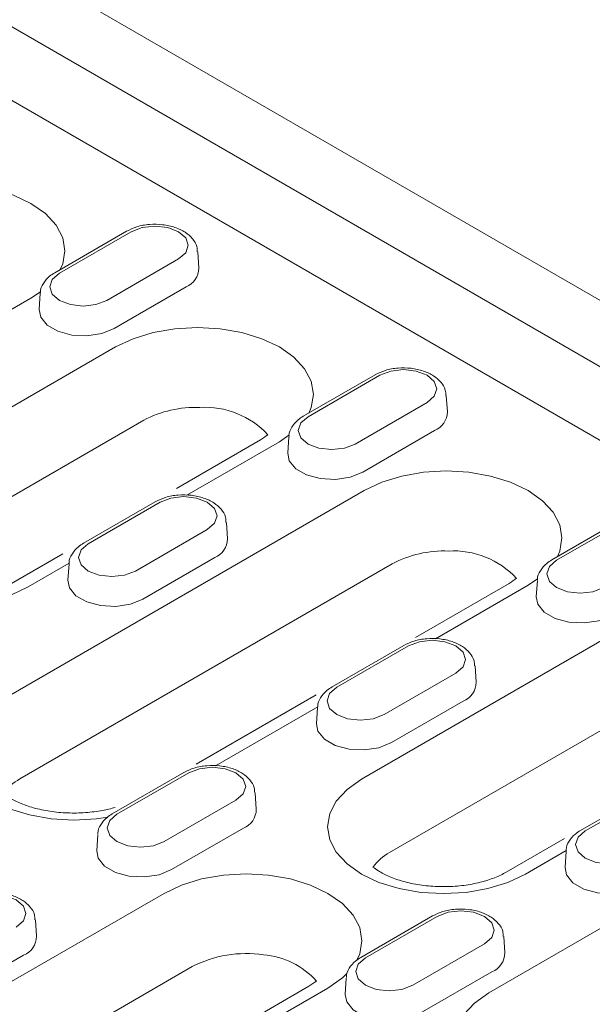
# Model space of a CAD drawing. Units: millimetres. Extents: x 91 to 6420, y 374 to 4523.
# Drawn here: x 625 to 669, y 2162 to 2236 of the extents above; entities that cross this region are included whole.
import ezdxf

# ---------------------------------------------------------------- set-up
doc = ezdxf.new("R2010")
doc.units = ezdxf.units.MM
doc.header["$LTSCALE"] = 5
doc.layers.add('DUENN-18', color=10, linetype='Continuous', lineweight=9)

msp = doc.modelspace()

# ---------------------------------------------------------------- linework, layer by layer
at = {"layer": 'DUENN-18'}
for p, q in [((432.745445, 2351.23376, -146.411898), (771.595936, 2155.619536, -146.411898)), ((767.475396, 2152.991434, -146.411898), (428.624905, 2348.605658, -146.411898)), ((763.935392, 2149.465905, -146.411898), (602.678597, 2242.557471, -146.411898)), ((633.331818, 2219.985277, -146.411898), (627.898812, 2216.84887, -146.411898)), ((633.691949, 2219.949615, -146.411898), (628.258944, 2216.813208, -146.411898)), ((638.802208, 2217.193946, -146.411898), (638.72281, 2218.430155, -146.411898)), ((631.832576, 2214.750194, -146.411898), (637.265581, 2217.886602, -146.411898)), ((626.811792, 2215.410361, -146.411898), (626.096736, 2214.924634, -146.411898)), ((632.397403, 2212.628828, -146.411898), (637.830409, 2215.765235, -146.411898)), ((626.096736, 2214.924634, -146.411898), (619.084007, 2210.876271, -146.411898)), ((626.801715, 2215.293748, -146.411898), (626.722317, 2214.057538, -146.411898)), ((613.485187, 2200.250275, -146.411898), (632.500706, 2211.227701, -146.411898)), ((652.1436, 2209.125466, -146.411898), (646.710594, 2205.989059, -146.411898)), ((652.503731, 2209.089805, -146.411898), (647.070726, 2205.953397, -146.411898)), ((657.61399, 2206.334135, -146.411898), (657.534592, 2207.570345, -146.411898)), ((650.644358, 2203.890384, -146.411898), (656.077363, 2207.026791, -146.411898)), ((634.629858, 2205.685306, -146.411898), (615.614338, 2194.707881, -146.411898)), ((645.623574, 2204.550551, -146.411898), (644.908518, 2204.064823, -146.411898)), ((645.613497, 2204.433937, -146.411898), (645.534099, 2203.197728, -146.411898)), ((651.209185, 2201.769017, -146.411898), (656.642191, 2204.905425, -146.411898)), ((643.467992, 2204.20747, -146.411898), (637.110861, 2200.537576, -146.411898)), ((644.908518, 2204.064823, -146.411898), (637.895789, 2200.016461, -146.411898)), ((623.128772, 2184.097777, -146.411898), (651.312488, 2200.36789, -146.411898)), ((635.50502, 2199.520219, -146.411898), (630.072015, 2196.383811, -146.411898)), ((635.865152, 2199.484557, -146.411898), (630.432146, 2196.34815, -146.411898)), ((640.97541, 2196.728888, -146.411898), (640.896012, 2197.965097, -146.411898)), ((670.955382, 2198.265656, -146.411898), (665.522376, 2195.129248, -146.411898)), ((671.315513, 2198.229994, -146.411898), (665.882508, 2195.093587, -146.411898)), ((634.005778, 2194.285136, -146.411898), (639.438783, 2197.421543, -146.411898)), ((628.510908, 2195.572929, -146.411898), (624.452473, 2193.230044, -146.411898)), ((634.570605, 2192.16377, -146.411898), (640.003611, 2195.300177, -146.411898)), ((653.44164, 2194.825496, -146.411898), (625.257923, 2178.555383, -146.411898)), ((628.991151, 2194.875923, -146.411898), (625.892999, 2193.087397, -146.411898)), ((628.974917, 2194.82869, -146.411898), (628.89552, 2193.59248, -146.411898)), ((662.279774, 2193.34766, -146.411898), (655.21332, 2189.268282, -146.411898)), ((663.7203, 2193.205013, -146.411898), (656.707571, 2189.15665, -146.411898)), ((664.435356, 2193.69074, -146.411898), (663.7203, 2193.205013, -146.411898)), ((664.425279, 2193.574127, -146.411898), (664.345881, 2192.337917, -146.411898)), ((651.108751, 2178.530654, -146.411898), (670.12427, 2189.50808, -146.411898)), ((654.316802, 2188.660408, -146.411898), (648.883796, 2185.524001, -146.411898)), ((654.676934, 2188.624746, -146.411898), (649.243928, 2185.488339, -146.411898)), ((659.787192, 2185.869077, -146.411898), (659.707794, 2187.105287, -146.411898)), ((652.81756, 2183.425325, -146.411898), (658.250565, 2186.561733, -146.411898)), ((647.67114, 2184.914275, -146.411898), (638.611811, 2179.684435, -146.411898)), ((653.382387, 2181.303959, -146.411898), (658.815393, 2184.440366, -146.411898)), ((647.802933, 2184.016112, -146.411898), (640.068991, 2179.551402, -146.411898)), ((647.786699, 2183.968879, -146.411898), (647.707302, 2182.73267, -146.411898)), ((672.253422, 2183.965685, -146.411898), (653.237902, 2172.988259, -146.411898)), ((637.678222, 2179.055161, -146.411898), (632.245217, 2175.918753, -146.411898)), ((638.038354, 2179.019499, -146.411898), (632.605348, 2175.883091, -146.411898)), ((660.752336, 2162.378156, -146.411898), (688.936052, 2178.648269, -146.411898)), ((643.148612, 2176.263829, -146.411898), (643.069214, 2177.500039, -146.411898)), ((673.128584, 2177.800598, -146.411898), (667.695578, 2174.66419, -146.411898)), ((673.488716, 2177.764936, -146.411898), (668.05571, 2174.628529, -146.411898)), ((636.17898, 2173.820078, -146.411898), (641.611986, 2176.956485, -146.411898)), ((636.743808, 2171.698711, -146.411898), (642.176813, 2174.835119, -146.411898)), ((631.14812, 2174.363632, -146.411898), (631.068722, 2173.127422, -146.411898)), ((666.471218, 2174.047707, -146.411898), (662.076037, 2171.510423, -146.411898)), ((666.614715, 2173.156302, -146.411898), (663.516563, 2171.367776, -146.411898)), ((666.598481, 2173.109069, -146.411898), (666.519083, 2171.872859, -146.411898)), ((577.084049, 2135.797103, -146.411898), (636.167985, 2169.905533, -146.411898)), ((626.510032, 2166.658582, -146.411898), (626.430635, 2167.894791, -146.411898)), ((656.490004, 2168.19535, -146.411898), (651.056999, 2165.058943, -146.411898)), ((656.850136, 2168.159688, -146.411898), (651.41713, 2165.023281, -146.411898)), ((661.960394, 2165.404019, -146.411898), (661.880996, 2166.640228, -146.411898)), ((654.990762, 2162.960267, -146.411898), (660.423768, 2166.096675, -146.411898)), ((620.105228, 2162.093464, -146.411898), (625.538233, 2165.229871, -146.411898)), ((638.297137, 2164.363139, -146.411898), (579.213201, 2130.254709, -146.411898)), ((649.959902, 2163.503821, -146.411898), (649.880504, 2162.267612, -146.411898)), ((655.55559, 2160.838901, -146.411898), (660.988595, 2163.975308, -146.411898)), ((647.135271, 2162.885303, -146.411898), (641.196732, 2159.457057, -146.411898)), ((648.575797, 2162.742656, -146.411898), (642.242193, 2159.086344, -146.411898))]:
    msp.add_line(p, q, dxfattribs=at)
at = {"layer": 'DUENN-18', "elevation": -146.411898, "flags": 128}
for points in [[(613.688924, 2222.087511), (615.018453, 2222.717399), (616.535301, 2223.185448), (618.181177, 2223.473671), (619.89283, 2223.570992), (621.604484, 2223.473671), (623.25036, 2223.185448), (624.767208, 2222.717399), (626.096736, 2222.087511), (627.187852, 2221.319991), (627.998624, 2220.444333), (628.497895, 2219.494189), (628.666478, 2218.506073), (628.497895, 2217.517956), (628.316631, 2217.090071)], [(637.265581, 2217.886602), (637.813353, 2218.359861), (638.005705, 2218.918108), (637.813353, 2219.476356), (637.265581, 2219.949615), (636.445783, 2220.265837), (635.478765, 2220.376879), (634.511748, 2220.265837), (633.691949, 2219.949615)], [(628.258944, 2216.813208), (627.711172, 2216.339948), (627.51882, 2215.781701), (627.711172, 2215.223453), (628.258944, 2214.750194), (629.078742, 2214.433972), (630.04576, 2214.32293), (631.012777, 2214.433972), (631.832576, 2214.750194)], [(626.722317, 2214.057538), (626.833355, 2213.489496), (627.321484, 2212.885193), (628.138202, 2212.413712), (629.184998, 2212.131921), (630.335616, 2212.073808), (631.451272, 2212.246382), (632.397403, 2212.628828)], [(632.500706, 2211.227701), (633.830235, 2211.857588), (635.347083, 2212.325637), (636.992959, 2212.61386), (638.704612, 2212.711181), (640.416266, 2212.61386), (642.062142, 2212.325637), (643.57899, 2211.857588), (644.908518, 2211.227701), (645.999634, 2210.46018), (646.810406, 2209.584523), (647.309677, 2208.634379), (647.47826, 2207.646262), (647.309677, 2206.658145), (647.128413, 2206.230261)], [(656.077363, 2207.026791), (656.625135, 2207.50005), (656.817487, 2208.058298), (656.625135, 2208.616545), (656.077363, 2209.089805), (655.257565, 2209.406026), (654.290547, 2209.517069), (653.323529, 2209.406026), (652.503731, 2209.089805)], [(647.070726, 2205.953397), (646.522954, 2205.480138), (646.330602, 2204.92189), (646.522954, 2204.363643), (647.070726, 2203.890384), (647.890524, 2203.574162), (648.857542, 2203.463119), (649.824559, 2203.574162), (650.644358, 2203.890384)], [(645.534099, 2203.197728), (645.645137, 2202.629685), (646.133266, 2202.025382), (646.949984, 2201.553901), (647.99678, 2201.27211), (649.147398, 2201.213997), (650.263054, 2201.386571), (651.209185, 2201.769017)], [(651.312488, 2200.36789), (652.642017, 2200.997778), (654.158865, 2201.465827), (655.804741, 2201.75405), (657.516394, 2201.851371), (659.228048, 2201.75405), (660.873924, 2201.465827), (662.390772, 2200.997778), (663.7203, 2200.36789), (664.811416, 2199.60037), (665.622188, 2198.724712), (666.121459, 2197.774568), (666.290042, 2196.786451), (666.121459, 2195.798335), (665.940195, 2195.37045)], [(625.892999, 2193.087397), (624.56347, 2192.45751), (623.046622, 2191.989461), (621.400747, 2191.701238), (619.689093, 2191.603917), (617.977439, 2191.701238), (616.331563, 2191.989461), (614.814715, 2192.45751), (613.485187, 2193.087397), (612.394071, 2193.854918), (611.583299, 2194.730575), (611.084028, 2195.680719), (610.915445, 2196.668836), (611.084028, 2197.656953), (611.583299, 2198.607097), (612.394071, 2199.482754), (613.485187, 2200.250275)], [(639.438783, 2197.421543), (639.986555, 2197.894803), (640.178907, 2198.45305), (639.986555, 2199.011298), (639.438783, 2199.484557), (638.618985, 2199.800779), (637.651968, 2199.911821), (636.68495, 2199.800779), (635.865152, 2199.484557)], [(630.432146, 2196.34815), (629.884374, 2195.87489), (629.692023, 2195.316643), (629.884374, 2194.758395), (630.432146, 2194.285136), (631.251944, 2193.968914), (632.218962, 2193.857872), (633.18598, 2193.968914), (634.005778, 2194.285136)], [(665.882508, 2195.093587), (665.334736, 2194.620327), (665.142384, 2194.06208), (665.334736, 2193.503832), (665.882508, 2193.030573), (666.702306, 2192.714351), (667.669324, 2192.603309), (668.636341, 2192.714351), (669.456139, 2193.030573)], [(628.89552, 2193.59248), (629.006557, 2193.024437), (629.494687, 2192.420135), (630.311404, 2191.948654), (631.358201, 2191.666863), (632.508818, 2191.608749), (633.624474, 2191.781323), (634.570605, 2192.16377)], [(664.345881, 2192.337917), (664.456919, 2191.769875), (664.945048, 2191.165572), (665.761766, 2190.694091), (666.808562, 2190.4123), (667.95918, 2190.354186), (669.074836, 2190.52676), (670.020967, 2190.909207)], [(658.250565, 2186.561733), (658.798337, 2187.034992), (658.990689, 2187.59324), (658.798337, 2188.151487), (658.250565, 2188.624746), (657.430767, 2188.940968), (656.46375, 2189.052011), (655.496732, 2188.940968), (654.676934, 2188.624746)], [(649.243928, 2185.488339), (648.696156, 2185.01508), (648.503805, 2184.456832), (648.696156, 2183.898585), (649.243928, 2183.425325), (650.063726, 2183.109104), (651.030744, 2182.998061), (651.997762, 2183.109104), (652.81756, 2183.425325)], [(631.889497, 2175.675971), (631.044331, 2175.54874), (629.332678, 2175.451419), (627.621024, 2175.54874), (625.975148, 2175.836963), (624.4583, 2176.305012), (623.128772, 2176.934899), (622.037656, 2177.70242), (621.226884, 2178.578077), (620.727613, 2179.528221), (620.55903, 2180.516338), (620.727613, 2181.504455), (621.226884, 2182.454599), (622.037656, 2183.330256), (623.128772, 2184.097777)], [(647.707302, 2182.73267), (647.818339, 2182.164627), (648.306469, 2181.560324), (649.123186, 2181.088843), (650.169983, 2180.807052), (651.3206, 2180.748939), (652.436256, 2180.921513), (653.382387, 2181.303959)], [(641.611986, 2176.956485), (642.159757, 2177.429745), (642.352109, 2177.987992), (642.159757, 2178.546239), (641.611986, 2179.019499), (640.792188, 2179.335721), (639.82517, 2179.446763), (638.858152, 2179.335721), (638.038354, 2179.019499)], [(663.516563, 2171.367776), (662.187034, 2170.737889), (660.670186, 2170.26984), (659.02431, 2169.981617), (657.312657, 2169.884296), (655.601003, 2169.981617), (653.955127, 2170.26984), (652.438279, 2170.737889), (651.108751, 2171.367776), (650.017635, 2172.135297), (649.206863, 2173.010954), (648.707592, 2173.961098), (648.539009, 2174.949215), (648.707592, 2175.937332), (649.206863, 2176.887476), (650.017635, 2177.763133), (651.108751, 2178.530654)], [(632.605348, 2175.883091), (632.057577, 2175.409832), (631.865225, 2174.851585), (632.057577, 2174.293337), (632.605348, 2173.820078), (633.425146, 2173.503856), (634.392164, 2173.392814), (635.359182, 2173.503856), (636.17898, 2173.820078)], [(668.05571, 2174.628529), (667.507938, 2174.155269), (667.315587, 2173.597022), (667.507938, 2173.038774), (668.05571, 2172.565515), (668.875508, 2172.249293), (669.842526, 2172.138251), (670.809544, 2172.249293), (671.629342, 2172.565515)], [(631.068722, 2173.127422), (631.17976, 2172.559379), (631.667889, 2171.955076), (632.484606, 2171.483596), (633.531403, 2171.201804), (634.68202, 2171.143691), (635.797677, 2171.316265), (636.743808, 2171.698711)], [(666.519083, 2171.872859), (666.630121, 2171.304816), (667.118251, 2170.700513), (667.934968, 2170.229033), (668.981765, 2169.947241), (670.132382, 2169.889128), (671.248038, 2170.061702), (672.194169, 2170.444148)], [(636.167985, 2169.905533), (637.497514, 2170.535421), (639.014361, 2171.00347), (640.660237, 2171.291693), (642.371891, 2171.389014), (644.083545, 2171.291693), (645.729421, 2171.00347), (647.246269, 2170.535421), (648.575797, 2169.905533), (649.666913, 2169.138013), (650.477685, 2168.262355), (650.976956, 2167.312211), (651.145539, 2166.324095), (650.976956, 2165.335978), (650.753503, 2164.855732)], [(624.973406, 2167.351238), (625.521178, 2167.824497), (625.713529, 2168.382744), (625.521178, 2168.940992), (624.973406, 2169.414251), (624.153608, 2169.730473), (623.18659, 2169.841515), (622.219572, 2169.730473), (621.399774, 2169.414251)], [(660.423768, 2166.096675), (660.971539, 2166.569934), (661.163891, 2167.128181), (660.971539, 2167.686429), (660.423768, 2168.159688), (659.60397, 2168.47591), (658.636952, 2168.586952), (657.669934, 2168.47591), (656.850136, 2168.159688)], [(651.41713, 2165.023281), (650.869359, 2164.550022), (650.677007, 2163.991774), (650.869359, 2163.433527), (651.41713, 2162.960267), (652.236928, 2162.644045), (653.203946, 2162.533003), (654.170964, 2162.644045), (654.990762, 2162.960267)], [(649.997686, 2163.839728), (649.666913, 2163.510176), (648.575797, 2162.742656)], [(649.880504, 2162.267612), (649.991542, 2161.699569), (650.479671, 2161.095266), (651.296388, 2160.623785), (652.343185, 2160.341994), (653.493802, 2160.283881), (654.609459, 2160.456455), (655.55559, 2160.838901)], [(669.51306, 2153.95635), (668.667895, 2153.829119), (666.956242, 2153.731798), (665.244588, 2153.829119), (663.598712, 2154.117342), (662.081864, 2154.585391), (660.752336, 2155.215278), (659.66122, 2155.982799), (658.850448, 2156.858456), (658.351177, 2157.8086), (658.182594, 2158.796717), (658.351177, 2159.784834), (658.850448, 2160.734978), (659.66122, 2161.610635), (660.752336, 2162.378156)]]:
    msp.add_lwpolyline(points, dxfattribs=at)
at = {"layer": 'DUENN-18'}
for centre, radius, start, end in [((637.242332, 2217.210101, -146.411898), 1.559959, 292.14685806, 359.40662118), ((638.56267, 2198.273174, -146.411898), 8.390871, 87.85956356, 117.95002677), ((639.24834, 2200.109818, -146.411898), 6.558946, 43.13804473, 93.25380572), ((656.054114, 2206.350291, -146.411898), 1.559959, 292.14685806, 359.40662118), ((639.415535, 2196.745043, -146.411898), 1.559959, 292.14685806, 359.40662118), ((657.374452, 2187.413364, -146.411898), 8.390871, 87.85956356, 117.95002677), ((658.060122, 2189.250007, -146.411898), 6.558946, 43.01819644, 93.25380572), ((658.227317, 2185.885232, -146.411898), 1.559959, 292.14685806, 359.40662118), ((627.073074, 2175.192128, -146.411898), 3.821813, 118.35576565, 143.35343715), ((641.588737, 2176.279985, -146.411898), 1.559959, 292.14685806, 359.40662118), ((655.053053, 2169.625005, -146.411898), 3.821813, 118.35576565, 143.35343715), ((624.950157, 2166.674737, -146.411898), 1.559959, 292.14685806, 359.40662118), ((642.35012, 2156.551205, -146.411898), 8.800738, 81.22574738, 117.42116049), ((643.224853, 2159.251105, -146.411898), 6.016055, 41.9324403, 85.54076729), ((660.400519, 2165.420174, -146.411898), 1.559959, 292.14685806, 359.40662118)]:
    msp.add_arc(centre, radius, start, end, dxfattribs=at)
for points, knots in [([(638.682886, 2218.430956, -146.411898), (638.679364, 2218.565783, -146.411898), (638.669951, 2218.926102, -146.411898), (638.332194, 2219.446347, -146.411898), (637.776412, 2219.936947, -146.411898), (637.001823, 2220.301907, -146.411898), (636.064384, 2220.508764, -146.411898), (635.058901, 2220.522548, -146.411898), (634.10286, 2220.357398, -146.411898), (633.581954, 2220.105998, -146.411898), (633.331818, 2219.985277, -146.411898)], [0, 0, 0, 0, 0.07136749, 0.190727606, 0.314009188, 0.448378591, 0.58845697, 0.72856984, 0.869661196, 1, 1, 1, 1]), ([(627.898812, 2216.84887, -146.411898), (627.763202, 2216.762318, -146.411898), (627.409163, 2216.536359, -146.411898), (627.022501, 2216.060031, -146.411898), (626.788413, 2215.596466, -146.411898), (626.816284, 2215.353643, -146.411898), (626.818984, 2215.330119, -146.411898)], [0, 0, 0, 0, 0.233895551, 0.610631464, 0.962278877, 1, 1, 1, 1]), ([(657.494668, 2207.571146, -146.411898), (657.491146, 2207.705972, -146.411898), (657.481733, 2208.066292, -146.411898), (657.143976, 2208.586537, -146.411898), (656.588194, 2209.077136, -146.411898), (655.813605, 2209.442097, -146.411898), (654.876166, 2209.648953, -146.411898), (653.870683, 2209.662738, -146.411898), (652.914642, 2209.497587, -146.411898), (652.393735, 2209.246187, -146.411898), (652.1436, 2209.125466, -146.411898)], [0, 0, 0, 0, 0.07136749, 0.190727606, 0.314009188, 0.448378591, 0.58845697, 0.72856984, 0.869661196, 1, 1, 1, 1]), ([(646.710594, 2205.989059, -146.411898), (646.574984, 2205.902508, -146.411898), (646.220945, 2205.676549, -146.411898), (645.834283, 2205.20022, -146.411898), (645.600195, 2204.736655, -146.411898), (645.628066, 2204.493833, -146.411898), (645.630766, 2204.470308, -146.411898)], [0, 0, 0, 0, 0.233895551, 0.610631464, 0.962278877, 1, 1, 1, 1]), ([(640.856088, 2197.965898, -146.411898), (640.852566, 2198.100725, -146.411898), (640.843153, 2198.461044, -146.411898), (640.505396, 2198.981289, -146.411898), (639.949614, 2199.471888, -146.411898), (639.175026, 2199.836849, -146.411898), (638.237587, 2200.043706, -146.411898), (637.232103, 2200.05749, -146.411898), (636.276062, 2199.89234, -146.411898), (635.755156, 2199.640939, -146.411898), (635.50502, 2199.520219, -146.411898)], [0, 0, 0, 0, 0.07136749, 0.190727606, 0.314009188, 0.448378591, 0.58845697, 0.72856984, 0.869661196, 1, 1, 1, 1]), ([(630.072015, 2196.383811, -146.411898), (629.936404, 2196.29726, -146.411898), (629.582366, 2196.071301, -146.411898), (629.195703, 2195.594972, -146.411898), (628.961615, 2195.131408, -146.411898), (628.989487, 2194.888585, -146.411898), (628.992187, 2194.865061, -146.411898)], [0, 0, 0, 0, 0.233895551, 0.610631464, 0.962278877, 1, 1, 1, 1]), ([(665.522376, 2195.129248, -146.411898), (665.386766, 2195.042697, -146.411898), (665.032727, 2194.816738, -146.411898), (664.646065, 2194.340409, -146.411898), (664.411977, 2193.876845, -146.411898), (664.439848, 2193.634022, -146.411898), (664.442548, 2193.610498, -146.411898)], [0, 0, 0, 0, 0.233895551, 0.610631464, 0.962278877, 1, 1, 1, 1]), ([(659.66787, 2187.106088, -146.411898), (659.664348, 2187.240914, -146.411898), (659.654935, 2187.601234, -146.411898), (659.317178, 2188.121478, -146.411898), (658.761396, 2188.612078, -146.411898), (657.986808, 2188.977039, -146.411898), (657.049369, 2189.183895, -146.411898), (656.043885, 2189.197679, -146.411898), (655.087844, 2189.032529, -146.411898), (654.566938, 2188.781129, -146.411898), (654.316802, 2188.660408, -146.411898)], [0, 0, 0, 0, 0.07136749, 0.190727606, 0.314009188, 0.448378591, 0.58845697, 0.72856984, 0.869661196, 1, 1, 1, 1]), ([(648.883796, 2185.524001, -146.411898), (648.748186, 2185.43745, -146.411898), (648.394148, 2185.21149, -146.411898), (648.007485, 2184.735162, -146.411898), (647.773397, 2184.271597, -146.411898), (647.801269, 2184.028774, -146.411898), (647.803969, 2184.00525, -146.411898)], [0, 0, 0, 0, 0.233895551, 0.610631464, 0.962278877, 1, 1, 1, 1]), ([(643.02929, 2177.50084, -146.411898), (643.025768, 2177.635666, -146.411898), (643.016355, 2177.995986, -146.411898), (642.678598, 2178.516231, -146.411898), (642.122816, 2179.00683, -146.411898), (641.348228, 2179.371791, -146.411898), (640.410789, 2179.578648, -146.411898), (639.405305, 2179.592432, -146.411898), (638.449265, 2179.427282, -146.411898), (637.928358, 2179.175881, -146.411898), (637.678222, 2179.055161, -146.411898)], [0, 0, 0, 0, 0.0713674897, 0.1907276056, 0.3140091878, 0.4483785911, 0.5884569704, 0.7285698404, 0.8696611965, 1, 1, 1, 1]), ([(632.457935, 2176.402087, -146.411898), (632.159841, 2176.316161, -146.411898), (631.443802, 2176.145543, -146.411898), (630.227516, 2175.987691, -146.411898), (628.865289, 2175.963648, -146.411898), (627.5228, 2176.089849, -146.411898), (626.279751, 2176.354872, -146.411898), (625.20945, 2176.730135, -146.411898), (624.459239, 2177.123345, -146.411898), (624.11608, 2177.370351, -146.411898), (623.999702, 2177.464631, -146.411898)], [0.1378117514, 0.1378117514, 0.1378117514, 0.1378117514, 0.2021550349, 0.2848875406, 0.3685771136, 0.4525025465, 0.5357326113, 0.6175547485, 0.6974921174, 0.7505287742, 0.7505287742, 0.7505287742, 0.7505287742]), ([(632.245217, 2175.918753, -146.411898), (632.109606, 2175.832202, -146.411898), (631.755568, 2175.606243, -146.411898), (631.368906, 2175.129914, -146.411898), (631.134817, 2174.666349, -146.411898), (631.162689, 2174.423527, -146.411898), (631.165389, 2174.400003, -146.411898)], [0, 0, 0, 0, 0.233895551, 0.610631464, 0.962278877, 1, 1, 1, 1]), ([(667.695578, 2174.66419, -146.411898), (667.559968, 2174.577639, -146.411898), (667.205929, 2174.35168, -146.411898), (666.819267, 2173.875351, -146.411898), (666.585179, 2173.411787, -146.411898), (666.61305, 2173.168964, -146.411898), (666.615751, 2173.14544, -146.411898)], [0, 0, 0, 0, 0.233895551, 0.610631464, 0.962278877, 1, 1, 1, 1]), ([(662.076037, 2171.510423, -146.411898), (661.937658, 2171.435024, -146.411898), (661.534189, 2171.215183, -146.411898), (660.686093, 2170.885496, -146.411898), (659.512352, 2170.589915, -146.411898), (658.207495, 2170.420567, -146.411898), (656.845268, 2170.396525, -146.411898), (655.502779, 2170.522726, -146.411898), (654.25973, 2170.787749, -146.411898), (653.189429, 2171.163012, -146.411898), (652.439218, 2171.556222, -146.411898), (652.096059, 2171.803228, -146.411898), (651.979681, 2171.897508, -146.411898)], [0, 0, 0, 0, 0.0415019088, 0.1210070931, 0.2021550349, 0.2848875406, 0.3685771136, 0.4525025465, 0.5357326113, 0.6175547485, 0.6974921174, 0.7505287742, 0.7505287742, 0.7505287742, 0.7505287742]), ([(626.390711, 2167.895592, -146.411898), (626.387188, 2168.030419, -146.411898), (626.377775, 2168.390738, -146.411898), (626.040019, 2168.910983, -146.411898), (625.484237, 2169.401583, -146.411898), (624.709648, 2169.766543, -146.411898), (623.772209, 2169.9734, -146.411898), (622.766725, 2169.987184, -146.411898), (621.810685, 2169.822034, -146.411898), (621.289778, 2169.570634, -146.411898), (621.039643, 2169.449913, -146.411898)], [0, 0, 0, 0, 0.0713674897, 0.1907276056, 0.3140091878, 0.4483785911, 0.5884569704, 0.7285698404, 0.8696611965, 1, 1, 1, 1]), ([(661.841072, 2166.641029, -146.411898), (661.83755, 2166.775856, -146.411898), (661.828137, 2167.136175, -146.411898), (661.49038, 2167.65642, -146.411898), (660.934598, 2168.14702, -146.411898), (660.16001, 2168.51198, -146.411898), (659.222571, 2168.718837, -146.411898), (658.217087, 2168.732621, -146.411898), (657.261047, 2168.567471, -146.411898), (656.74014, 2168.316071, -146.411898), (656.490004, 2168.19535, -146.411898)], [0, 0, 0, 0, 0.0713674897, 0.1907276056, 0.3140091878, 0.4483785911, 0.5884569704, 0.7285698404, 0.8696611965, 1, 1, 1, 1]), ([(651.056999, 2165.058943, -146.411898), (650.921388, 2164.972391, -146.411898), (650.56735, 2164.746432, -146.411898), (650.180688, 2164.270104, -146.411898), (649.946599, 2163.806539, -146.411898), (649.974471, 2163.563716, -146.411898), (649.977171, 2163.540192, -146.411898)], [0, 0, 0, 0, 0.233895551, 0.610631464, 0.962278877, 1, 1, 1, 1])]:
    msp.add_open_spline(points, degree=3, knots=knots, dxfattribs=at)
for points in [[(644.034459, 2204.594553, -146.411898), (643.872464, 2204.470177, -146.411898), (643.670228, 2204.338823, -146.411898), (643.467992, 2204.20747, -146.411898)], [(662.846241, 2193.734742, -146.411898), (662.684246, 2193.610366, -146.411898), (662.48201, 2193.479013, -146.411898), (662.279774, 2193.34766, -146.411898)], [(647.700396, 2163.271356, -146.411898), (647.538628, 2163.147285, -146.411898), (647.336949, 2163.016294, -146.411898), (647.135271, 2162.885303, -146.411898)]]:
    msp.add_open_spline(points, degree=3, dxfattribs=at)

doc.saveas('drawing.dxf')
